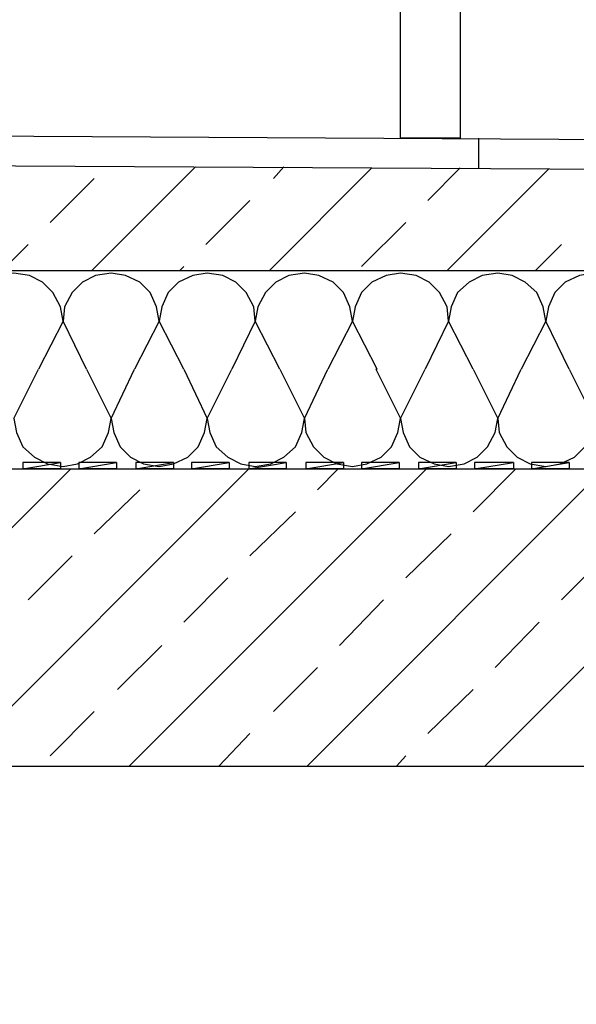
# Model space of a CAD drawing. Units: millimetres. Extents: x -386 to 386, y -115 to 108.
# Drawn here: x -278 to -260, y -40 to -7 of the extents above; entities that cross this region are included whole.
import ezdxf

# ---------------------------------------------------------------- set-up
doc = ezdxf.new("R2010")
doc.units = ezdxf.units.MM
doc.header["$MEASUREMENT"] = 0
doc.layers.add('Warstwa 1', color=7, linetype='Continuous')

msp = doc.modelspace()

# ---------------------------------------------------------------- linework, layer by layer
at = {"layer": 'Warstwa 1', "lineweight": 25}
for points, knots in [([(-97.874, -115), (-97.874, -115), (-97.874, 88.454), (-97.874, 88.454), (-97.874, 88.454), (-97.874, 88.454), (-385.656, 88.454), (-385.656, 88.454), (-385.656, 88.454), (-385.656, 88.454), (-385.656, -115), (-385.656, -115), (-385.656, -115), (-385.656, -115), (-97.874, -115), (-97.874, -115)], [0, 0, 0, 0, 0.2, 0.2, 0.2, 0.2, 0.4, 0.4, 0.4, 0.4, 0.6, 0.6, 0.6, 0.6, 1, 1, 1, 1]), ([(-264.0324, -11.3257), (-264.0324, -11.3257), (-264.0324, -7.0923), (-264.0324, -7.0923), (-264.0324, -7.0923), (-264.0324, -7.0923), (-265.9797, -7.0923), (-265.9797, -7.0923), (-265.9797, -7.0923), (-265.9797, -7.0923), (-265.9797, -11.3257), (-265.9797, -11.3257), (-265.9797, -11.3257), (-265.9797, -11.3257), (-264.0324, -11.3257), (-264.0324, -11.3257)], [0, 0, 0, 0, 0.2, 0.2, 0.2, 0.2, 0.4, 0.4, 0.4, 0.4, 0.6, 0.6, 0.6, 0.6, 1, 1, 1, 1]), ([(-276.9864, -17.2947), (-276.9864, -17.2947), (-277.0711, -16.829), (-277.0711, -16.829), (-277.0711, -16.829), (-277.0711, -16.829), (-277.3251, -16.3633), (-277.3251, -16.3633), (-277.3251, -16.3633), (-277.3251, -16.3633), (-277.6637, -16.0247), (-277.6637, -16.0247), (-277.6637, -16.0247), (-277.6637, -16.0247), (-278.0871, -15.813), (-278.0871, -15.813), (-278.0871, -15.813), (-278.0871, -15.813), (-278.5951, -15.7283), (-278.5951, -15.7283), (-278.5951, -15.7283), (-278.5951, -15.7283), (-279.0607, -15.813), (-279.0607, -15.813), (-279.0607, -15.813), (-279.0607, -15.813), (-279.5264, -16.0247), (-279.5264, -16.0247), (-279.5264, -16.0247), (-279.5264, -16.0247), (-279.8651, -16.3633), (-279.8651, -16.3633), (-279.8651, -16.3633), (-279.8651, -16.3633), (-280.0767, -16.829), (-280.0767, -16.829), (-280.0767, -16.829), (-280.0767, -16.829), (-280.1614, -17.2947), (-280.1614, -17.2947)], [0, 0, 0, 0, 0.0909091, 0.0909091, 0.0909091, 0.0909091, 0.1818182, 0.1818182, 0.1818182, 0.1818182, 0.2727273, 0.2727273, 0.2727273, 0.2727273, 0.3636364, 0.3636364, 0.3636364, 0.3636364, 0.4545455, 0.4545455, 0.4545455, 0.4545455, 0.5454545, 0.5454545, 0.5454545, 0.5454545, 0.6363636, 0.6363636, 0.6363636, 0.6363636, 0.7272727, 0.7272727, 0.7272727, 0.7272727, 0.8181818, 0.8181818, 0.8181818, 0.8181818, 1, 1, 1, 1]), ([(-273.8537, -17.2947), (-273.8537, -17.2947), (-273.9384, -16.829), (-273.9384, -16.829), (-273.9384, -16.829), (-273.9384, -16.829), (-274.1501, -16.3633), (-274.1501, -16.3633), (-274.1501, -16.3633), (-274.1501, -16.3633), (-274.4887, -16.0247), (-274.4887, -16.0247), (-274.4887, -16.0247), (-274.4887, -16.0247), (-274.9544, -15.813), (-274.9544, -15.813), (-274.9544, -15.813), (-274.9544, -15.813), (-275.4201, -15.7283), (-275.4201, -15.7283), (-275.4201, -15.7283), (-275.4201, -15.7283), (-275.9281, -15.813), (-275.9281, -15.813), (-275.9281, -15.813), (-275.9281, -15.813), (-276.3514, -16.0247), (-276.3514, -16.0247), (-276.3514, -16.0247), (-276.3514, -16.0247), (-276.6901, -16.3633), (-276.6901, -16.3633), (-276.6901, -16.3633), (-276.6901, -16.3633), (-276.9441, -16.829), (-276.9441, -16.829), (-276.9441, -16.829), (-276.9441, -16.829), (-276.9864, -17.2947), (-276.9864, -17.2947)], [0, 0, 0, 0, 0.0909091, 0.0909091, 0.0909091, 0.0909091, 0.1818182, 0.1818182, 0.1818182, 0.1818182, 0.2727273, 0.2727273, 0.2727273, 0.2727273, 0.3636364, 0.3636364, 0.3636364, 0.3636364, 0.4545455, 0.4545455, 0.4545455, 0.4545455, 0.5454545, 0.5454545, 0.5454545, 0.5454545, 0.6363636, 0.6363636, 0.6363636, 0.6363636, 0.7272727, 0.7272727, 0.7272727, 0.7272727, 0.8181818, 0.8181818, 0.8181818, 0.8181818, 1, 1, 1, 1]), ([(-270.7211, -17.2947), (-270.7211, -17.2947), (-270.7634, -16.829), (-270.7634, -16.829), (-270.7634, -16.829), (-270.7634, -16.829), (-271.0174, -16.3633), (-271.0174, -16.3633), (-271.0174, -16.3633), (-271.0174, -16.3633), (-271.3561, -16.0247), (-271.3561, -16.0247), (-271.3561, -16.0247), (-271.3561, -16.0247), (-271.7794, -15.813), (-271.7794, -15.813), (-271.7794, -15.813), (-271.7794, -15.813), (-272.2874, -15.7283), (-272.2874, -15.7283), (-272.2874, -15.7283), (-272.2874, -15.7283), (-272.7531, -15.813), (-272.7531, -15.813), (-272.7531, -15.813), (-272.7531, -15.813), (-273.2187, -16.0247), (-273.2187, -16.0247), (-273.2187, -16.0247), (-273.2187, -16.0247), (-273.5574, -16.3633), (-273.5574, -16.3633), (-273.5574, -16.3633), (-273.5574, -16.3633), (-273.7691, -16.829), (-273.7691, -16.829), (-273.7691, -16.829), (-273.7691, -16.829), (-273.8537, -17.2947), (-273.8537, -17.2947)], [0, 0, 0, 0, 0.0909091, 0.0909091, 0.0909091, 0.0909091, 0.1818182, 0.1818182, 0.1818182, 0.1818182, 0.2727273, 0.2727273, 0.2727273, 0.2727273, 0.3636364, 0.3636364, 0.3636364, 0.3636364, 0.4545455, 0.4545455, 0.4545455, 0.4545455, 0.5454545, 0.5454545, 0.5454545, 0.5454545, 0.6363636, 0.6363636, 0.6363636, 0.6363636, 0.7272727, 0.7272727, 0.7272727, 0.7272727, 0.8181818, 0.8181818, 0.8181818, 0.8181818, 1, 1, 1, 1]), ([(-267.5461, -17.2947), (-267.5461, -17.2947), (-267.6307, -16.829), (-267.6307, -16.829), (-267.6307, -16.829), (-267.6307, -16.829), (-267.8424, -16.3633), (-267.8424, -16.3633), (-267.8424, -16.3633), (-267.8424, -16.3633), (-268.1811, -16.0247), (-268.1811, -16.0247), (-268.1811, -16.0247), (-268.1811, -16.0247), (-268.6467, -15.813), (-268.6467, -15.813), (-268.6467, -15.813), (-268.6467, -15.813), (-269.1124, -15.7283), (-269.1124, -15.7283), (-269.1124, -15.7283), (-269.1124, -15.7283), (-269.6204, -15.813), (-269.6204, -15.813), (-269.6204, -15.813), (-269.6204, -15.813), (-270.0437, -16.0247), (-270.0437, -16.0247), (-270.0437, -16.0247), (-270.0437, -16.0247), (-270.3824, -16.3633), (-270.3824, -16.3633), (-270.3824, -16.3633), (-270.3824, -16.3633), (-270.6364, -16.829), (-270.6364, -16.829), (-270.6364, -16.829), (-270.6364, -16.829), (-270.7211, -17.2947), (-270.7211, -17.2947)], [0, 0, 0, 0, 0.0909091, 0.0909091, 0.0909091, 0.0909091, 0.1818182, 0.1818182, 0.1818182, 0.1818182, 0.2727273, 0.2727273, 0.2727273, 0.2727273, 0.3636364, 0.3636364, 0.3636364, 0.3636364, 0.4545455, 0.4545455, 0.4545455, 0.4545455, 0.5454545, 0.5454545, 0.5454545, 0.5454545, 0.6363636, 0.6363636, 0.6363636, 0.6363636, 0.7272727, 0.7272727, 0.7272727, 0.7272727, 0.8181818, 0.8181818, 0.8181818, 0.8181818, 1, 1, 1, 1]), ([(-264.4134, -17.2947), (-264.4134, -17.2947), (-264.4557, -16.829), (-264.4557, -16.829), (-264.4557, -16.829), (-264.4557, -16.829), (-264.7097, -16.3633), (-264.7097, -16.3633), (-264.7097, -16.3633), (-264.7097, -16.3633), (-265.0484, -16.0247), (-265.0484, -16.0247), (-265.0484, -16.0247), (-265.0484, -16.0247), (-265.4717, -15.813), (-265.4717, -15.813), (-265.4717, -15.813), (-265.4717, -15.813), (-265.9797, -15.7283), (-265.9797, -15.7283), (-265.9797, -15.7283), (-265.9797, -15.7283), (-266.4454, -15.813), (-266.4454, -15.813), (-266.4454, -15.813), (-266.4454, -15.813), (-266.9111, -16.0247), (-266.9111, -16.0247), (-266.9111, -16.0247), (-266.9111, -16.0247), (-267.2497, -16.3633), (-267.2497, -16.3633), (-267.2497, -16.3633), (-267.2497, -16.3633), (-267.4614, -16.829), (-267.4614, -16.829), (-267.4614, -16.829), (-267.4614, -16.829), (-267.5461, -17.2947), (-267.5461, -17.2947)], [0, 0, 0, 0, 0.0909091, 0.0909091, 0.0909091, 0.0909091, 0.1818182, 0.1818182, 0.1818182, 0.1818182, 0.2727273, 0.2727273, 0.2727273, 0.2727273, 0.3636364, 0.3636364, 0.3636364, 0.3636364, 0.4545455, 0.4545455, 0.4545455, 0.4545455, 0.5454545, 0.5454545, 0.5454545, 0.5454545, 0.6363636, 0.6363636, 0.6363636, 0.6363636, 0.7272727, 0.7272727, 0.7272727, 0.7272727, 0.8181818, 0.8181818, 0.8181818, 0.8181818, 1, 1, 1, 1]), ([(-261.2384, -17.2947), (-261.2384, -17.2947), (-261.3231, -16.829), (-261.3231, -16.829), (-261.3231, -16.829), (-261.3231, -16.829), (-261.5347, -16.3633), (-261.5347, -16.3633), (-261.5347, -16.3633), (-261.5347, -16.3633), (-261.9157, -16.0247), (-261.9157, -16.0247), (-261.9157, -16.0247), (-261.9157, -16.0247), (-262.3391, -15.813), (-262.3391, -15.813), (-262.3391, -15.813), (-262.3391, -15.813), (-262.8047, -15.7283), (-262.8047, -15.7283), (-262.8047, -15.7283), (-262.8047, -15.7283), (-263.3127, -15.813), (-263.3127, -15.813), (-263.3127, -15.813), (-263.3127, -15.813), (-263.7361, -16.0247), (-263.7361, -16.0247), (-263.7361, -16.0247), (-263.7361, -16.0247), (-264.1171, -16.3633), (-264.1171, -16.3633), (-264.1171, -16.3633), (-264.1171, -16.3633), (-264.3287, -16.829), (-264.3287, -16.829), (-264.3287, -16.829), (-264.3287, -16.829), (-264.4134, -17.2947), (-264.4134, -17.2947)], [0, 0, 0, 0, 0.0909091, 0.0909091, 0.0909091, 0.0909091, 0.1818182, 0.1818182, 0.1818182, 0.1818182, 0.2727273, 0.2727273, 0.2727273, 0.2727273, 0.3636364, 0.3636364, 0.3636364, 0.3636364, 0.4545455, 0.4545455, 0.4545455, 0.4545455, 0.5454545, 0.5454545, 0.5454545, 0.5454545, 0.6363636, 0.6363636, 0.6363636, 0.6363636, 0.7272727, 0.7272727, 0.7272727, 0.7272727, 0.8181818, 0.8181818, 0.8181818, 0.8181818, 1, 1, 1, 1]), ([(-258.1057, -17.2947), (-258.1057, -17.2947), (-258.1904, -16.829), (-258.1904, -16.829), (-258.1904, -16.829), (-258.1904, -16.829), (-258.4021, -16.3633), (-258.4021, -16.3633), (-258.4021, -16.3633), (-258.4021, -16.3633), (-258.7407, -16.0247), (-258.7407, -16.0247), (-258.7407, -16.0247), (-258.7407, -16.0247), (-259.1641, -15.813), (-259.1641, -15.813), (-259.1641, -15.813), (-259.1641, -15.813), (-259.6721, -15.7283), (-259.6721, -15.7283), (-259.6721, -15.7283), (-259.6721, -15.7283), (-260.1377, -15.813), (-260.1377, -15.813), (-260.1377, -15.813), (-260.1377, -15.813), (-260.6034, -16.0247), (-260.6034, -16.0247), (-260.6034, -16.0247), (-260.6034, -16.0247), (-260.9421, -16.3633), (-260.9421, -16.3633), (-260.9421, -16.3633), (-260.9421, -16.3633), (-261.1537, -16.829), (-261.1537, -16.829), (-261.1537, -16.829), (-261.1537, -16.829), (-261.2384, -17.2947), (-261.2384, -17.2947)], [0, 0, 0, 0, 0.0909091, 0.0909091, 0.0909091, 0.0909091, 0.1818182, 0.1818182, 0.1818182, 0.1818182, 0.2727273, 0.2727273, 0.2727273, 0.2727273, 0.3636364, 0.3636364, 0.3636364, 0.3636364, 0.4545455, 0.4545455, 0.4545455, 0.4545455, 0.5454545, 0.5454545, 0.5454545, 0.5454545, 0.6363636, 0.6363636, 0.6363636, 0.6363636, 0.7272727, 0.7272727, 0.7272727, 0.7272727, 0.8181818, 0.8181818, 0.8181818, 0.8181818, 1, 1, 1, 1]), ([(-266.7841, -18.861), (-266.7841, -18.861), (-266.7417, -18.861), (-266.7417, -18.861), (-266.7417, -18.861), (-266.7417, -18.861), (-267.5461, -17.2947), (-267.5461, -17.2947)], [0, 0, 0, 0, 0.3333333, 0.3333333, 0.3333333, 0.3333333, 1, 1, 1, 1]), ([(-278.5951, -20.4697), (-278.5951, -20.4697), (-278.5104, -20.9353), (-278.5104, -20.9353), (-278.5104, -20.9353), (-278.5104, -20.9353), (-278.2987, -21.401), (-278.2987, -21.401), (-278.2987, -21.401), (-278.2987, -21.401), (-277.9177, -21.7397), (-277.9177, -21.7397), (-277.9177, -21.7397), (-277.9177, -21.7397), (-277.4944, -21.9513), (-277.4944, -21.9513), (-277.4944, -21.9513), (-277.4944, -21.9513), (-276.9864, -22.036), (-276.9864, -22.036), (-276.9864, -22.036), (-276.9864, -22.036), (-276.5207, -21.9513), (-276.5207, -21.9513), (-276.5207, -21.9513), (-276.5207, -21.9513), (-276.0974, -21.7397), (-276.0974, -21.7397), (-276.0974, -21.7397), (-276.0974, -21.7397), (-275.7164, -21.401), (-275.7164, -21.401), (-275.7164, -21.401), (-275.7164, -21.401), (-275.5047, -20.9353), (-275.5047, -20.9353), (-275.5047, -20.9353), (-275.5047, -20.9353), (-275.4201, -20.4697), (-275.4201, -20.4697)], [0, 0, 0, 0, 0.0909091, 0.0909091, 0.0909091, 0.0909091, 0.1818182, 0.1818182, 0.1818182, 0.1818182, 0.2727273, 0.2727273, 0.2727273, 0.2727273, 0.3636364, 0.3636364, 0.3636364, 0.3636364, 0.4545455, 0.4545455, 0.4545455, 0.4545455, 0.5454545, 0.5454545, 0.5454545, 0.5454545, 0.6363636, 0.6363636, 0.6363636, 0.6363636, 0.7272727, 0.7272727, 0.7272727, 0.7272727, 0.8181818, 0.8181818, 0.8181818, 0.8181818, 1, 1, 1, 1]), ([(-275.4201, -20.4697), (-275.4201, -20.4697), (-275.3354, -20.9353), (-275.3354, -20.9353), (-275.3354, -20.9353), (-275.3354, -20.9353), (-275.1237, -21.401), (-275.1237, -21.401), (-275.1237, -21.401), (-275.1237, -21.401), (-274.7851, -21.7397), (-274.7851, -21.7397), (-274.7851, -21.7397), (-274.7851, -21.7397), (-274.3617, -21.9513), (-274.3617, -21.9513), (-274.3617, -21.9513), (-274.3617, -21.9513), (-273.8537, -22.036), (-273.8537, -22.036), (-273.8537, -22.036), (-273.8537, -22.036), (-273.3881, -21.9513), (-273.3881, -21.9513), (-273.3881, -21.9513), (-273.3881, -21.9513), (-272.9224, -21.7397), (-272.9224, -21.7397), (-272.9224, -21.7397), (-272.9224, -21.7397), (-272.5837, -21.401), (-272.5837, -21.401), (-272.5837, -21.401), (-272.5837, -21.401), (-272.3721, -20.9353), (-272.3721, -20.9353), (-272.3721, -20.9353), (-272.3721, -20.9353), (-272.2874, -20.4697), (-272.2874, -20.4697)], [0, 0, 0, 0, 0.0909091, 0.0909091, 0.0909091, 0.0909091, 0.1818182, 0.1818182, 0.1818182, 0.1818182, 0.2727273, 0.2727273, 0.2727273, 0.2727273, 0.3636364, 0.3636364, 0.3636364, 0.3636364, 0.4545455, 0.4545455, 0.4545455, 0.4545455, 0.5454545, 0.5454545, 0.5454545, 0.5454545, 0.6363636, 0.6363636, 0.6363636, 0.6363636, 0.7272727, 0.7272727, 0.7272727, 0.7272727, 0.8181818, 0.8181818, 0.8181818, 0.8181818, 1, 1, 1, 1]), ([(-272.2874, -20.4697), (-272.2874, -20.4697), (-272.2027, -20.9353), (-272.2027, -20.9353), (-272.2027, -20.9353), (-272.2027, -20.9353), (-271.9911, -21.401), (-271.9911, -21.401), (-271.9911, -21.401), (-271.9911, -21.401), (-271.6101, -21.7397), (-271.6101, -21.7397), (-271.6101, -21.7397), (-271.6101, -21.7397), (-271.1867, -21.9513), (-271.1867, -21.9513), (-271.1867, -21.9513), (-271.1867, -21.9513), (-270.7211, -22.036), (-270.7211, -22.036), (-270.7211, -22.036), (-270.7211, -22.036), (-270.2131, -21.9513), (-270.2131, -21.9513), (-270.2131, -21.9513), (-270.2131, -21.9513), (-269.7897, -21.7397), (-269.7897, -21.7397), (-269.7897, -21.7397), (-269.7897, -21.7397), (-269.4087, -21.401), (-269.4087, -21.401), (-269.4087, -21.401), (-269.4087, -21.401), (-269.1971, -20.9353), (-269.1971, -20.9353), (-269.1971, -20.9353), (-269.1971, -20.9353), (-269.1124, -20.4697), (-269.1124, -20.4697)], [0, 0, 0, 0, 0.0909091, 0.0909091, 0.0909091, 0.0909091, 0.1818182, 0.1818182, 0.1818182, 0.1818182, 0.2727273, 0.2727273, 0.2727273, 0.2727273, 0.3636364, 0.3636364, 0.3636364, 0.3636364, 0.4545455, 0.4545455, 0.4545455, 0.4545455, 0.5454545, 0.5454545, 0.5454545, 0.5454545, 0.6363636, 0.6363636, 0.6363636, 0.6363636, 0.7272727, 0.7272727, 0.7272727, 0.7272727, 0.8181818, 0.8181818, 0.8181818, 0.8181818, 1, 1, 1, 1]), ([(-269.1124, -20.4697), (-269.1124, -20.4697), (-269.0701, -20.9353), (-269.0701, -20.9353), (-269.0701, -20.9353), (-269.0701, -20.9353), (-268.8161, -21.401), (-268.8161, -21.401), (-268.8161, -21.401), (-268.8161, -21.401), (-268.4774, -21.7397), (-268.4774, -21.7397), (-268.4774, -21.7397), (-268.4774, -21.7397), (-268.0541, -21.9513), (-268.0541, -21.9513), (-268.0541, -21.9513), (-268.0541, -21.9513), (-267.5461, -22.036), (-267.5461, -22.036), (-267.5461, -22.036), (-267.5461, -22.036), (-267.0804, -21.9513), (-267.0804, -21.9513), (-267.0804, -21.9513), (-267.0804, -21.9513), (-266.6147, -21.7397), (-266.6147, -21.7397), (-266.6147, -21.7397), (-266.6147, -21.7397), (-266.2761, -21.401), (-266.2761, -21.401), (-266.2761, -21.401), (-266.2761, -21.401), (-266.0644, -20.9353), (-266.0644, -20.9353), (-266.0644, -20.9353), (-266.0644, -20.9353), (-265.9797, -20.4697), (-265.9797, -20.4697)], [0, 0, 0, 0, 0.0909091, 0.0909091, 0.0909091, 0.0909091, 0.1818182, 0.1818182, 0.1818182, 0.1818182, 0.2727273, 0.2727273, 0.2727273, 0.2727273, 0.3636364, 0.3636364, 0.3636364, 0.3636364, 0.4545455, 0.4545455, 0.4545455, 0.4545455, 0.5454545, 0.5454545, 0.5454545, 0.5454545, 0.6363636, 0.6363636, 0.6363636, 0.6363636, 0.7272727, 0.7272727, 0.7272727, 0.7272727, 0.8181818, 0.8181818, 0.8181818, 0.8181818, 1, 1, 1, 1]), ([(-265.9797, -20.4697), (-265.9797, -20.4697), (-265.8951, -20.9353), (-265.8951, -20.9353), (-265.8951, -20.9353), (-265.8951, -20.9353), (-265.6834, -21.401), (-265.6834, -21.401), (-265.6834, -21.401), (-265.6834, -21.401), (-265.3447, -21.7397), (-265.3447, -21.7397), (-265.3447, -21.7397), (-265.3447, -21.7397), (-264.8791, -21.9513), (-264.8791, -21.9513), (-264.8791, -21.9513), (-264.8791, -21.9513), (-264.4134, -22.036), (-264.4134, -22.036), (-264.4134, -22.036), (-264.4134, -22.036), (-263.9054, -21.9513), (-263.9054, -21.9513), (-263.9054, -21.9513), (-263.9054, -21.9513), (-263.4821, -21.7397), (-263.4821, -21.7397), (-263.4821, -21.7397), (-263.4821, -21.7397), (-263.1434, -21.401), (-263.1434, -21.401), (-263.1434, -21.401), (-263.1434, -21.401), (-262.8894, -20.9353), (-262.8894, -20.9353), (-262.8894, -20.9353), (-262.8894, -20.9353), (-262.8047, -20.4697), (-262.8047, -20.4697)], [0, 0, 0, 0, 0.0909091, 0.0909091, 0.0909091, 0.0909091, 0.1818182, 0.1818182, 0.1818182, 0.1818182, 0.2727273, 0.2727273, 0.2727273, 0.2727273, 0.3636364, 0.3636364, 0.3636364, 0.3636364, 0.4545455, 0.4545455, 0.4545455, 0.4545455, 0.5454545, 0.5454545, 0.5454545, 0.5454545, 0.6363636, 0.6363636, 0.6363636, 0.6363636, 0.7272727, 0.7272727, 0.7272727, 0.7272727, 0.8181818, 0.8181818, 0.8181818, 0.8181818, 1, 1, 1, 1]), ([(-262.8047, -20.4697), (-262.8047, -20.4697), (-262.7624, -20.9353), (-262.7624, -20.9353), (-262.7624, -20.9353), (-262.7624, -20.9353), (-262.5084, -21.401), (-262.5084, -21.401), (-262.5084, -21.401), (-262.5084, -21.401), (-262.1697, -21.7397), (-262.1697, -21.7397), (-262.1697, -21.7397), (-262.1697, -21.7397), (-261.7464, -21.9513), (-261.7464, -21.9513), (-261.7464, -21.9513), (-261.7464, -21.9513), (-261.2384, -22.036), (-261.2384, -22.036), (-261.2384, -22.036), (-261.2384, -22.036), (-260.7727, -21.9513), (-260.7727, -21.9513), (-260.7727, -21.9513), (-260.7727, -21.9513), (-260.3071, -21.7397), (-260.3071, -21.7397), (-260.3071, -21.7397), (-260.3071, -21.7397), (-259.9684, -21.401), (-259.9684, -21.401), (-259.9684, -21.401), (-259.9684, -21.401), (-259.7567, -20.9353), (-259.7567, -20.9353), (-259.7567, -20.9353), (-259.7567, -20.9353), (-259.6721, -20.4697), (-259.6721, -20.4697)], [0, 0, 0, 0, 0.0909091, 0.0909091, 0.0909091, 0.0909091, 0.1818182, 0.1818182, 0.1818182, 0.1818182, 0.2727273, 0.2727273, 0.2727273, 0.2727273, 0.3636364, 0.3636364, 0.3636364, 0.3636364, 0.4545455, 0.4545455, 0.4545455, 0.4545455, 0.5454545, 0.5454545, 0.5454545, 0.5454545, 0.6363636, 0.6363636, 0.6363636, 0.6363636, 0.7272727, 0.7272727, 0.7272727, 0.7272727, 0.8181818, 0.8181818, 0.8181818, 0.8181818, 1, 1, 1, 1])]:
    msp.add_open_spline(points, degree=3, knots=knots, dxfattribs=at)
for points in [[(-356.0227, -10.8177), (-356.0227, -10.8177), (-243.6701, -11.4527), (-243.6701, -11.4527)], [(-263.4397, -11.3257), (-263.4397, -11.3257), (-263.4397, -12.2993), (-263.4397, -12.2993)], [(-356.0227, -11.7913), (-356.0227, -11.7913), (-243.6701, -12.4263), (-243.6701, -12.4263)], [(-276.0551, -15.6437), (-276.0551, -15.6437), (-272.6684, -12.257), (-272.6684, -12.257)], [(-270.2554, -15.6437), (-270.2554, -15.6437), (-266.9111, -12.2993), (-266.9111, -12.2993)], [(-270.1284, -12.638), (-270.1284, -12.638), (-269.7897, -12.257), (-269.7897, -12.257)], [(-265.0907, -13.3577), (-265.0907, -13.3577), (-264.0324, -12.2993), (-264.0324, -12.2993)], [(-264.4557, -15.6437), (-264.4557, -15.6437), (-261.1537, -12.3417), (-261.1537, -12.3417)], [(-277.4097, -14.0773), (-277.4097, -14.0773), (-275.9704, -12.638), (-275.9704, -12.638)], [(-272.3297, -14.797), (-272.3297, -14.797), (-270.8904, -13.3577), (-270.8904, -13.3577)], [(-267.2497, -15.5167), (-267.2497, -15.5167), (-265.8104, -14.0773), (-265.8104, -14.0773)], [(-278.9761, -15.6437), (-278.9761, -15.6437), (-278.1294, -14.797), (-278.1294, -14.797)], [(-261.5771, -15.6437), (-261.5771, -15.6437), (-260.7304, -14.797), (-260.7304, -14.797)], [(-356.0227, -15.6437), (-356.0227, -15.6437), (-243.6701, -15.6437), (-243.6701, -15.6437)], [(-273.1764, -15.6437), (-273.1764, -15.6437), (-273.0494, -15.5167), (-273.0494, -15.5167)], [(-276.9864, -17.2947), (-276.9864, -17.2947), (-277.7907, -18.861), (-277.7907, -18.861)], [(-276.2244, -18.861), (-276.2244, -18.861), (-276.9864, -17.2947), (-276.9864, -17.2947)], [(-273.8537, -17.2947), (-273.8537, -17.2947), (-274.6581, -18.861), (-274.6581, -18.861)], [(-273.0494, -18.861), (-273.0494, -18.861), (-273.8537, -17.2947), (-273.8537, -17.2947)], [(-270.7211, -17.2947), (-270.7211, -17.2947), (-271.4831, -18.861), (-271.4831, -18.861)], [(-269.9167, -18.861), (-269.9167, -18.861), (-270.7211, -17.2947), (-270.7211, -17.2947)], [(-267.5461, -17.2947), (-267.5461, -17.2947), (-268.3504, -18.861), (-268.3504, -18.861)], [(-264.4134, -17.2947), (-264.4134, -17.2947), (-265.1754, -18.861), (-265.1754, -18.861)], [(-263.6091, -18.861), (-263.6091, -18.861), (-264.4134, -17.2947), (-264.4134, -17.2947)], [(-261.2384, -17.2947), (-261.2384, -17.2947), (-262.0427, -18.861), (-262.0427, -18.861)], [(-260.4764, -18.861), (-260.4764, -18.861), (-261.2384, -17.2947), (-261.2384, -17.2947)], [(-278.5951, -20.4697), (-278.5951, -20.4697), (-277.7907, -18.861), (-277.7907, -18.861)], [(-276.2244, -18.861), (-276.2244, -18.861), (-275.4201, -20.4697), (-275.4201, -20.4697)], [(-275.4201, -20.4697), (-275.4201, -20.4697), (-274.6581, -18.861), (-274.6581, -18.861)], [(-273.0494, -18.861), (-273.0494, -18.861), (-272.2874, -20.4697), (-272.2874, -20.4697)], [(-272.2874, -20.4697), (-272.2874, -20.4697), (-271.4831, -18.861), (-271.4831, -18.861)], [(-269.9167, -18.861), (-269.9167, -18.861), (-269.1124, -20.4697), (-269.1124, -20.4697)], [(-269.1124, -20.4697), (-269.1124, -20.4697), (-268.3504, -18.861), (-268.3504, -18.861)], [(-266.7841, -18.861), (-266.7841, -18.861), (-265.9797, -20.4697), (-265.9797, -20.4697)], [(-265.9797, -20.4697), (-265.9797, -20.4697), (-265.1754, -18.861), (-265.1754, -18.861)], [(-263.6091, -18.861), (-263.6091, -18.861), (-262.8047, -20.4697), (-262.8047, -20.4697)], [(-262.8047, -20.4697), (-262.8047, -20.4697), (-262.0427, -18.861), (-262.0427, -18.861)], [(-260.4764, -18.861), (-260.4764, -18.861), (-259.6721, -20.4697), (-259.6721, -20.4697)], [(-356.0227, -22.1207), (-356.0227, -22.1207), (-243.6701, -22.1207), (-243.6701, -22.1207)], [(-286.4267, -31.815), (-286.4267, -31.815), (-276.7324, -22.1207), (-276.7324, -22.1207)], [(-280.6271, -31.815), (-280.6271, -31.815), (-270.9327, -22.1207), (-270.9327, -22.1207)], [(-274.8274, -31.815), (-274.8274, -31.815), (-265.1331, -22.1207), (-265.1331, -22.1207)], [(-269.0277, -31.815), (-269.0277, -31.815), (-259.3334, -22.1207), (-259.3334, -22.1207)], [(-268.6891, -22.798), (-268.6891, -22.798), (-268.0117, -22.1207), (-268.0117, -22.1207)], [(-263.6091, -23.5177), (-263.6091, -23.5177), (-262.2121, -22.1207), (-262.2121, -22.1207)], [(-263.2281, -31.815), (-263.2281, -31.815), (-253.5337, -22.1207), (-253.5337, -22.1207)], [(-275.9704, -24.2373), (-275.9704, -24.2373), (-274.4887, -22.798), (-274.4887, -22.798)], [(-270.8904, -24.957), (-270.8904, -24.957), (-269.4087, -23.5177), (-269.4087, -23.5177)], [(-265.8104, -25.6767), (-265.8104, -25.6767), (-264.3287, -24.2373), (-264.3287, -24.2373)], [(-278.1294, -26.3963), (-278.1294, -26.3963), (-276.6901, -24.957), (-276.6901, -24.957)], [(-260.7304, -26.3963), (-260.7304, -26.3963), (-259.2911, -24.957), (-259.2911, -24.957)], [(-273.0494, -27.116), (-273.0494, -27.116), (-271.6101, -25.6767), (-271.6101, -25.6767)], [(-267.9694, -27.878), (-267.9694, -27.878), (-266.5301, -26.3963), (-266.5301, -26.3963)], [(-262.8894, -28.5977), (-262.8894, -28.5977), (-261.4501, -27.116), (-261.4501, -27.116)], [(-275.2084, -29.3173), (-275.2084, -29.3173), (-273.7691, -27.878), (-273.7691, -27.878)], [(-270.1284, -30.037), (-270.1284, -30.037), (-268.6891, -28.5977), (-268.6891, -28.5977)], [(-265.0907, -30.7567), (-265.0907, -30.7567), (-263.6091, -29.3173), (-263.6091, -29.3173)], [(-277.4097, -31.4763), (-277.4097, -31.4763), (-275.9704, -30.037), (-275.9704, -30.037)], [(-271.9064, -31.815), (-271.9064, -31.815), (-270.8904, -30.7567), (-270.8904, -30.7567)], [(-266.1067, -31.815), (-266.1067, -31.815), (-265.8104, -31.4763), (-265.8104, -31.4763)], [(-356.0227, -31.815), (-356.0227, -31.815), (-243.6701, -31.815), (-243.6701, -31.815)]]:
    msp.add_open_spline(points, degree=3, dxfattribs=at)
at = {"layer": 'Warstwa 1'}
for points in [[(-277.0711, -22.1207), (-277.0711, -22.1207), (-277.0711, -21.909), (-277.0711, -21.909), (-277.0711, -21.909), (-277.0711, -21.909), (-278.2987, -22.1207), (-278.2987, -22.1207), (-278.2987, -22.1207), (-278.2987, -22.1207), (-277.0711, -22.1207), (-277.0711, -22.1207)], [(-277.0711, -21.909), (-277.0711, -21.909), (-278.2987, -22.1207), (-278.2987, -22.1207), (-278.2987, -22.1207), (-278.2987, -22.1207), (-278.2987, -21.909), (-278.2987, -21.909), (-278.2987, -21.909), (-278.2987, -21.909), (-277.0711, -21.909), (-277.0711, -21.909)], [(-275.2507, -22.1207), (-275.2507, -22.1207), (-275.2507, -21.909), (-275.2507, -21.909), (-275.2507, -21.909), (-275.2507, -21.909), (-276.4784, -22.1207), (-276.4784, -22.1207), (-276.4784, -22.1207), (-276.4784, -22.1207), (-275.2507, -22.1207), (-275.2507, -22.1207)], [(-275.2507, -21.909), (-275.2507, -21.909), (-276.4784, -22.1207), (-276.4784, -22.1207), (-276.4784, -22.1207), (-276.4784, -22.1207), (-276.4784, -21.909), (-276.4784, -21.909), (-276.4784, -21.909), (-276.4784, -21.909), (-275.2507, -21.909), (-275.2507, -21.909)], [(-273.3881, -22.1207), (-273.3881, -22.1207), (-273.3881, -21.909), (-273.3881, -21.909), (-273.3881, -21.909), (-273.3881, -21.909), (-274.6157, -22.1207), (-274.6157, -22.1207), (-274.6157, -22.1207), (-274.6157, -22.1207), (-273.3881, -22.1207), (-273.3881, -22.1207)], [(-273.3881, -21.909), (-273.3881, -21.909), (-274.6157, -22.1207), (-274.6157, -22.1207), (-274.6157, -22.1207), (-274.6157, -22.1207), (-274.6157, -21.909), (-274.6157, -21.909), (-274.6157, -21.909), (-274.6157, -21.909), (-273.3881, -21.909), (-273.3881, -21.909)], [(-271.5677, -22.1207), (-271.5677, -22.1207), (-271.5677, -21.909), (-271.5677, -21.909), (-271.5677, -21.909), (-271.5677, -21.909), (-272.7954, -22.1207), (-272.7954, -22.1207), (-272.7954, -22.1207), (-272.7954, -22.1207), (-271.5677, -22.1207), (-271.5677, -22.1207)], [(-271.5677, -21.909), (-271.5677, -21.909), (-272.7954, -22.1207), (-272.7954, -22.1207), (-272.7954, -22.1207), (-272.7954, -22.1207), (-272.7954, -21.909), (-272.7954, -21.909), (-272.7954, -21.909), (-272.7954, -21.909), (-271.5677, -21.909), (-271.5677, -21.909)], [(-269.7051, -22.1207), (-269.7051, -22.1207), (-269.7051, -21.909), (-269.7051, -21.909), (-269.7051, -21.909), (-269.7051, -21.909), (-270.9327, -22.1207), (-270.9327, -22.1207), (-270.9327, -22.1207), (-270.9327, -22.1207), (-269.7051, -22.1207), (-269.7051, -22.1207)], [(-269.7051, -21.909), (-269.7051, -21.909), (-270.9327, -22.1207), (-270.9327, -22.1207), (-270.9327, -22.1207), (-270.9327, -22.1207), (-270.9327, -21.909), (-270.9327, -21.909), (-270.9327, -21.909), (-270.9327, -21.909), (-269.7051, -21.909), (-269.7051, -21.909)], [(-267.8424, -22.1207), (-267.8424, -22.1207), (-267.8424, -21.909), (-267.8424, -21.909), (-267.8424, -21.909), (-267.8424, -21.909), (-269.0701, -22.1207), (-269.0701, -22.1207), (-269.0701, -22.1207), (-269.0701, -22.1207), (-267.8424, -22.1207), (-267.8424, -22.1207)], [(-267.8424, -21.909), (-267.8424, -21.909), (-269.0701, -22.1207), (-269.0701, -22.1207), (-269.0701, -22.1207), (-269.0701, -22.1207), (-269.0701, -21.909), (-269.0701, -21.909), (-269.0701, -21.909), (-269.0701, -21.909), (-267.8424, -21.909), (-267.8424, -21.909)], [(-266.0221, -22.1207), (-266.0221, -22.1207), (-266.0221, -21.909), (-266.0221, -21.909), (-266.0221, -21.909), (-266.0221, -21.909), (-267.2497, -22.1207), (-267.2497, -22.1207), (-267.2497, -22.1207), (-267.2497, -22.1207), (-266.0221, -22.1207), (-266.0221, -22.1207)], [(-266.0221, -21.909), (-266.0221, -21.909), (-267.2497, -22.1207), (-267.2497, -22.1207), (-267.2497, -22.1207), (-267.2497, -22.1207), (-267.2497, -21.909), (-267.2497, -21.909), (-267.2497, -21.909), (-267.2497, -21.909), (-266.0221, -21.909), (-266.0221, -21.909)], [(-264.1594, -22.1207), (-264.1594, -22.1207), (-264.1594, -21.909), (-264.1594, -21.909), (-264.1594, -21.909), (-264.1594, -21.909), (-265.3871, -22.1207), (-265.3871, -22.1207), (-265.3871, -22.1207), (-265.3871, -22.1207), (-264.1594, -22.1207), (-264.1594, -22.1207)], [(-264.1594, -21.909), (-264.1594, -21.909), (-265.3871, -22.1207), (-265.3871, -22.1207), (-265.3871, -22.1207), (-265.3871, -22.1207), (-265.3871, -21.909), (-265.3871, -21.909), (-265.3871, -21.909), (-265.3871, -21.909), (-264.1594, -21.909), (-264.1594, -21.909)], [(-262.2967, -22.1207), (-262.2967, -22.1207), (-262.2967, -21.909), (-262.2967, -21.909), (-262.2967, -21.909), (-262.2967, -21.909), (-263.5667, -22.1207), (-263.5667, -22.1207), (-263.5667, -22.1207), (-263.5667, -22.1207), (-262.2967, -22.1207), (-262.2967, -22.1207)], [(-262.2967, -21.909), (-262.2967, -21.909), (-263.5667, -22.1207), (-263.5667, -22.1207), (-263.5667, -22.1207), (-263.5667, -22.1207), (-263.5667, -21.909), (-263.5667, -21.909), (-263.5667, -21.909), (-263.5667, -21.909), (-262.2967, -21.909), (-262.2967, -21.909)], [(-260.4764, -22.1207), (-260.4764, -22.1207), (-260.4764, -21.909), (-260.4764, -21.909), (-260.4764, -21.909), (-260.4764, -21.909), (-261.7041, -22.1207), (-261.7041, -22.1207), (-261.7041, -22.1207), (-261.7041, -22.1207), (-260.4764, -22.1207), (-260.4764, -22.1207)], [(-260.4764, -21.909), (-260.4764, -21.909), (-261.7041, -22.1207), (-261.7041, -22.1207), (-261.7041, -22.1207), (-261.7041, -22.1207), (-261.7041, -21.909), (-261.7041, -21.909), (-261.7041, -21.909), (-261.7041, -21.909), (-260.4764, -21.909), (-260.4764, -21.909)]]:
    msp.add_open_spline(points, degree=3, knots=[0, 0, 0, 0, 0.25, 0.25, 0.25, 0.25, 0.5, 0.5, 0.5, 0.5, 1, 1, 1, 1], dxfattribs=at)

doc.saveas('drawing.dxf')
